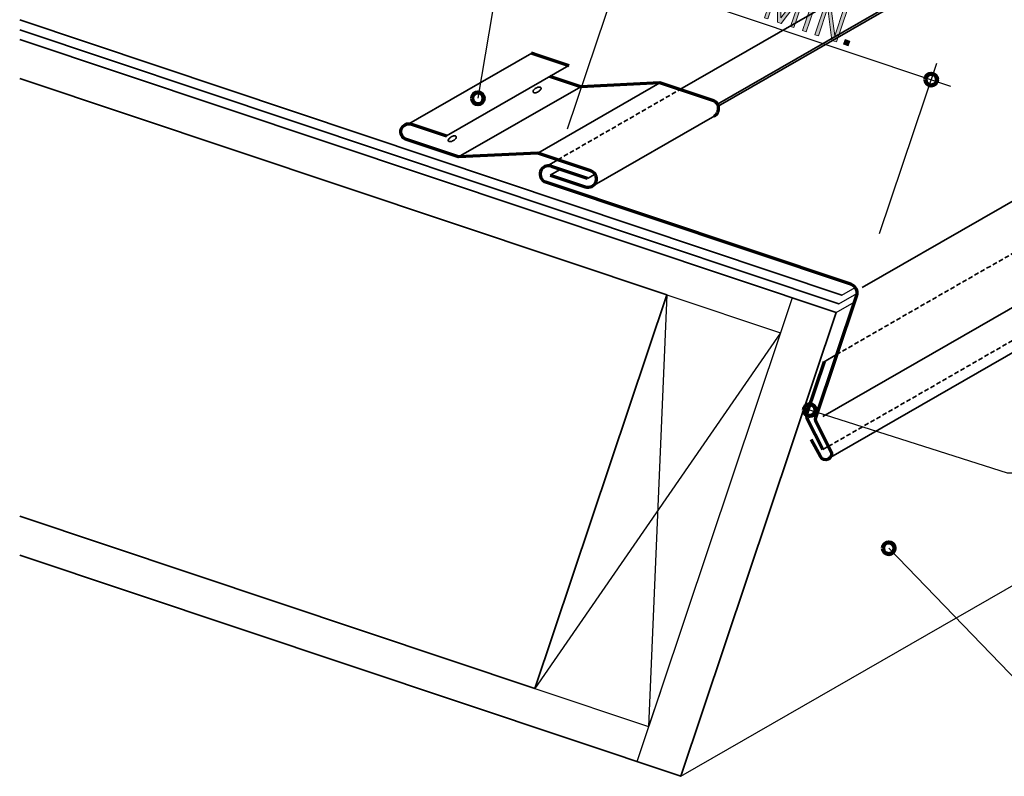
# Model space of a CAD drawing. Units: inches. Extents: x 0 to 738, y 59 to 553.
# Drawn here: x 0 to 402, y 88 to 398 of the extents above; entities that cross this region are included whole.
import ezdxf

# ---------------------------------------------------------------- set-up
doc = ezdxf.new("R2010")
doc.units = ezdxf.units.IN
doc.header["$MEASUREMENT"] = 0
for name, pattern in [('AI-Linetype-1', [2.830236, 1.886824, -0.943412]), ('AI-Linetype-2', [2.830236, 1.886824, -0.943412]), ('AI-Linetype-3', [2.830236, 1.886824, -0.943412])]:
    doc.linetypes.add(name, pattern=pattern)
for name, color, linetype in [('AXON-COPPER', 7, 'Continuous'), ('AXON-OTHER', 7, 'Continuous'), ('BASE-COPPER', 7, 'Continuous'), ('BASE-OTHER', 7, 'Continuous'), ('CDATEXT', 7, 'Continuous')]:
    doc.layers.add(name, color=color, linetype=linetype)

# ---------------------------------------------------------------- blocks, each defined once
blk = doc.blocks.new('block 2')
at = {"layer": 'BASE-OTHER', "color": 7, "lineweight": 25}
blk.add_lwpolyline([(264.5, 285.15), (257.12, 108.55)], dxfattribs=at)
blk = doc.blocks.new('block 3')
at = {"layer": 'BASE-OTHER', "color": 7, "lineweight": 25}
blk.add_lwpolyline([(315.81, 283.89), (311.02, 269.58)], dxfattribs=at)
blk = doc.blocks.new('block 4')
at = {"layer": 'BASE-OTHER', "color": 7, "lineweight": 25}
blk.add_lwpolyline([(311.02, 269.58), (210.6, 124.12)], dxfattribs=at)
blk = doc.blocks.new('block 5')
at = {"layer": 'BASE-OTHER', "color": 7, "lineweight": 35}
blk.add_lwpolyline([(0.07, 397.54), (336.1, 285.06)], dxfattribs=at)
blk = doc.blocks.new('block 6')
at = {"layer": 'BASE-OTHER', "color": 7, "lineweight": 35}
blk.add_lwpolyline([(0.07, 393.56), (334.9, 281.48)], dxfattribs=at)
blk = doc.blocks.new('block 7')
at = {"layer": 'BASE-OTHER', "color": 7, "lineweight": 25}
blk.add_lwpolyline([(311.02, 269.58), (252.33, 94.23)], dxfattribs=at)
blk = doc.blocks.new('block 8')
at = {"layer": 'BASE-OTHER', "color": 7, "lineweight": 25}
blk.add_lwpolyline([(264.5, 285.15), (311.02, 269.58)], dxfattribs=at)
blk = doc.blocks.new('block 9')
at = {"layer": 'BASE-OTHER', "color": 7, "lineweight": 25}
blk.add_lwpolyline([(261.91, 122.86), (257.12, 108.55)], dxfattribs=at)
blk = doc.blocks.new('block 10')
at = {"layer": 'BASE-OTHER', "color": 7, "lineweight": 25}
blk.add_lwpolyline([(210.6, 124.12), (257.12, 108.55)], dxfattribs=at)
blk = doc.blocks.new('block 11')
at = {"layer": 'BASE-OTHER', "color": 7, "lineweight": 35}
blk.add_lwpolyline([(0.07, 373.66), (264.5, 285.15), (210.6, 124.12), (0.07, 194.59)], dxfattribs=at)
blk = doc.blocks.new('block 12')
at = {"layer": 'BASE-OTHER', "color": 7, "lineweight": 35}
blk.add_lwpolyline([(0.07, 389.58), (333.7, 277.9), (270.22, 88.24), (0.07, 178.67)], dxfattribs=at)
blk = doc.blocks.new('block 13')
at = {"layer": 'BASE-COPPER', "color": 20, "lineweight": 70}
blk.add_open_spline([(328.79, 257.74), (328.79, 257.74), (321.75, 236.72), (321.75, 236.72), (321.47, 235.88), (321.57, 234.96), (322.02, 234.21), (322.02, 234.21), (328.32, 221.89), (328.32, 221.89)], degree=3, knots=[0, 0, 0, 0, 1, 1, 1, 2, 2, 2, 3, 3, 3, 3], dxfattribs=at)
blk = doc.blocks.new('block 14')
at = {"layer": 'BASE-COPPER', "color": 20, "lineweight": 70}
blk.add_open_spline([(232.17, 332.67), (232.17, 332.67), (217.86, 337.46), (217.86, 337.46), (216.22, 338.4), (214.14, 337.82), (213.2, 336.18), (212.27, 334.54), (212.84, 332.46), (214.48, 331.53), (214.78, 331.36), (215.1, 331.23), (215.43, 331.16), (215.43, 331.16), (339.62, 289.59), (339.62, 289.59), (341.59, 288.93), (342.66, 286.79), (342, 284.82), (342, 284.82), (325.27, 234.83), (325.27, 234.83), (325.14, 234.45), (325.17, 234.03), (325.35, 233.67), (325.35, 233.67), (331.8, 220.72), (331.8, 220.72), (332.07, 219.64), (331.57, 218.52), (330.58, 217.99), (329.4, 217.36), (327.92, 217.81), (327.29, 218.99), (327.29, 218.99), (323.57, 225.95), (323.57, 225.95)], degree=3, knots=[0, 0, 0, 0, 1, 1, 1, 2, 2, 2, 3, 3, 3, 4, 4, 4, 5, 5, 5, 6, 6, 6, 7, 7, 7, 8, 8, 8, 9, 9, 9, 10, 10, 10, 11, 11, 11, 12, 12, 12, 12], dxfattribs=at)
blk = doc.blocks.new('block 15')
at = {"layer": 'BASE-COPPER', "color": 20, "lineweight": 70}
blk.add_open_spline([(216.9, 334.07), (216.9, 334.07), (231.21, 329.28), (231.21, 329.28), (233.03, 328.67), (235, 329.65), (235.61, 331.47), (236.22, 333.29), (235.24, 335.25), (233.42, 335.86), (233.42, 335.86), (211.78, 343.1), (211.78, 343.1), (211.78, 343.1), (179.41, 341.52), (179.41, 341.52), (179.41, 341.52), (158.11, 348.65), (158.11, 348.65), (156.37, 349.23), (155.43, 351.12), (156.02, 352.86), (156.6, 354.59), (158.48, 355.53), (160.22, 354.95), (160.22, 354.95), (174.53, 350.16), (174.53, 350.16)], degree=3, knots=[0, 0, 0, 0, 1, 1, 1, 2, 2, 2, 3, 3, 3, 4, 4, 4, 5, 5, 5, 6, 6, 6, 7, 7, 7, 8, 8, 8, 9, 9, 9, 9], dxfattribs=at)
blk = doc.blocks.new('block 16')
at = {"layer": 'BASE-COPPER', "color": 20, "lineweight": 70}
blk.add_open_spline([(283.86, 358.21), (285.56, 359.09), (286.23, 361.19), (285.35, 362.89), (284.93, 363.69), (284.22, 364.3), (283.37, 364.58)], degree=3, knots=[0, 0, 0, 0, 1, 1, 1, 2, 2, 2, 2], dxfattribs=at)
blk = doc.blocks.new('block 17')
at = {"layer": 'BASE-COPPER', "color": 20, "lineweight": 70}
blk.add_lwpolyline([(283.37, 364.58), (261.73, 371.83)], dxfattribs=at)
blk = doc.blocks.new('block 18')
at = {"layer": 'BASE-COPPER', "color": 20, "lineweight": 70}
blk.add_lwpolyline([(261.73, 371.83), (229.36, 370.25)], dxfattribs=at)
blk = doc.blocks.new('block 19')
at = {"layer": 'BASE-COPPER', "color": 20, "lineweight": 70}
blk.add_lwpolyline([(229.36, 370.25), (216.78, 374.46)], dxfattribs=at)
blk = doc.blocks.new('block 20')
at = {"layer": 'BASE-COPPER', "color": 20, "lineweight": 70}
blk.add_open_spline([(210.17, 383.67), (209.87, 383.77), (209.56, 383.83), (209.24, 383.84)], degree=3, dxfattribs=at)
blk = doc.blocks.new('block 21')
at = {"layer": 'BASE-COPPER', "color": 20, "lineweight": 70}
blk.add_lwpolyline([(209.4, 383.93), (224.48, 378.88)], dxfattribs=at)
blk = doc.blocks.new('block 22')
at = {"layer": 'AXON-OTHER', "color": 7, "lineweight": 25}
blk.add_lwpolyline([(270.22, 88.24), (579.26, 265.97)], dxfattribs=at)
blk = doc.blocks.new('block 23')
at = {"layer": 'AXON-OTHER', "color": 7, "lineweight": 25}
blk.add_lwpolyline([(336.1, 285.06), (341.51, 288.17)], dxfattribs=at)
blk = doc.blocks.new('block 24')
at = {"layer": 'AXON-OTHER', "color": 7, "lineweight": 25}
blk.add_lwpolyline([(334.9, 281.48), (342.18, 285.67)], dxfattribs=at)
blk = doc.blocks.new('block 25')
at = {"layer": 'AXON-OTHER', "color": 7, "lineweight": 25}
blk.add_lwpolyline([(333.7, 277.9), (341.11, 282.16)], dxfattribs=at)
blk = doc.blocks.new('block 26')
at = {"layer": 'AXON-COPPER', "color": 20, "lineweight": 35}
blk.add_lwpolyline([(329.68, 217.72), (588.84, 366.76)], dxfattribs=at)
blk = doc.blocks.new('block 27')
at = {"layer": 'AXON-COPPER', "color": 20, "lineweight": 35}
blk.add_lwpolyline([(328.79, 257.74), (333.92, 260.7)], dxfattribs=at)
blk = doc.blocks.new('block 28')
at = {"layer": 'AXON-COPPER', "color": 20, "lineweight": 35}
blk.add_lwpolyline([(328.32, 221.89), (330.58, 223.18)], dxfattribs=at)
blk = doc.blocks.new('block 29')
at = {"layer": 'AXON-COPPER', "color": 20, "linetype": 'AI-Linetype-1', "lineweight": 35}
blk.add_lwpolyline([(333.92, 260.7), (588.84, 407.29)], dxfattribs=at)
blk = doc.blocks.new('block 30')
at = {"layer": 'AXON-COPPER', "color": 20, "linetype": 'AI-Linetype-2', "lineweight": 35}
blk.add_lwpolyline([(330.58, 223.18), (588.84, 371.71)], dxfattribs=at)
blk = doc.blocks.new('block 31')
at = {"layer": 'AXON-COPPER', "color": 20, "lineweight": 35}
blk.add_lwpolyline([(344.39, 288.13), (588.84, 428.71)], dxfattribs=at)
blk = doc.blocks.new('block 32')
at = {"layer": 'AXON-COPPER', "color": 20, "lineweight": 35}
blk.add_lwpolyline([(328.35, 235.4), (588.84, 385.2)], dxfattribs=at)
blk = doc.blocks.new('block 33')
at = {"layer": 'AXON-COPPER', "color": 20, "lineweight": 35}
blk.add_lwpolyline([(233.91, 329.49), (284.12, 358.36)], dxfattribs=at)
blk = doc.blocks.new('block 34')
at = {"layer": 'AXON-COPPER', "color": 20, "lineweight": 35}
blk.add_lwpolyline([(211.78, 343.1), (261.73, 371.83)], dxfattribs=at)
blk = doc.blocks.new('block 35')
at = {"layer": 'AXON-COPPER', "color": 20, "lineweight": 35}
blk.add_lwpolyline([(213.55, 336.68), (219.96, 340.37)], dxfattribs=at)
blk = doc.blocks.new('block 36')
at = {"layer": 'AXON-COPPER', "color": 20, "lineweight": 35}
blk.add_lwpolyline([(179.41, 341.52), (229.36, 370.25)], dxfattribs=at)
blk = doc.blocks.new('block 37')
at = {"layer": 'AXON-COPPER', "color": 20, "lineweight": 35}
blk.add_lwpolyline([(174.53, 350.16), (224.48, 378.88)], dxfattribs=at)
blk = doc.blocks.new('block 38')
at = {"layer": 'AXON-COPPER', "color": 20, "lineweight": 35}
blk.add_lwpolyline([(156.23, 353.36), (209.4, 383.93)], dxfattribs=at)
blk = doc.blocks.new('block 39')
at = {"layer": 'AXON-COPPER', "color": 20, "lineweight": 35}
blk.add_lwpolyline([(216.9, 334.07), (220.99, 336.42)], dxfattribs=at)
blk = doc.blocks.new('block 40')
at = {"layer": 'AXON-COPPER', "color": 20, "lineweight": 35}
blk.add_lwpolyline([(232.17, 332.67), (235.24, 334.44)], dxfattribs=at)
blk = doc.blocks.new('block 41')
at = {"layer": 'AXON-COPPER', "color": 20, "linetype": 'AI-Linetype-3', "lineweight": 35}
blk.add_lwpolyline([(219.96, 340.37), (269.91, 369.09)], dxfattribs=at)
blk = doc.blocks.new('block 42')
at = {"layer": 'AXON-COPPER', "color": 20, "lineweight": 35}
blk.add_lwpolyline([(285.19, 363.16), (395.09, 426.36)], dxfattribs=at)
blk = doc.blocks.new('block 43')
at = {"layer": 'AXON-COPPER', "color": 20, "lineweight": 35}
blk.add_lwpolyline([(285.59, 362.3), (588.84, 536.7)], dxfattribs=at)
blk = doc.blocks.new('block 44')
at = {"layer": 'AXON-COPPER', "color": 20, "lineweight": 35}
blk.add_lwpolyline([(269.91, 369.09), (588.84, 552.5)], dxfattribs=at)
blk = doc.blocks.new('block 45')
at = {"layer": 'AXON-COPPER', "color": 20, "lineweight": 35}
blk.add_open_spline([(175.27, 348.03), (175.33, 347.94), (175.42, 347.87), (175.52, 347.83), (175.69, 347.78), (175.87, 347.75), (176.06, 347.77), (176.25, 347.79), (176.44, 347.83), (176.63, 347.89), (176.87, 347.98), (177.09, 348.08), (177.31, 348.21), (177.53, 348.34), (177.73, 348.49), (177.92, 348.65), (178.06, 348.79), (178.19, 348.93), (178.3, 349.1), (178.4, 349.25), (178.47, 349.42), (178.5, 349.6), (178.52, 349.71), (178.5, 349.82), (178.45, 349.91), (178.39, 350.01), (178.3, 350.08), (178.2, 350.11), (178.03, 350.17), (177.84, 350.19), (177.66, 350.17), (177.47, 350.16), (177.27, 350.12), (177.09, 350.05), (176.85, 349.97), (176.62, 349.86), (176.41, 349.73), (176.19, 349.61), (175.99, 349.46), (175.8, 349.29), (175.66, 349.16), (175.53, 349.01), (175.42, 348.85), (175.32, 348.69), (175.25, 348.52), (175.22, 348.34), (175.2, 348.24), (175.22, 348.13), (175.27, 348.03)], degree=3, knots=[0, 0, 0, 0, 1, 1, 1, 2, 2, 2, 3, 3, 3, 4, 4, 4, 5, 5, 5, 6, 6, 6, 7, 7, 7, 8, 8, 8, 9, 9, 9, 10, 10, 10, 11, 11, 11, 12, 12, 12, 13, 13, 13, 14, 14, 14, 15, 15, 15, 16, 16, 16, 16], dxfattribs=at)
blk = doc.blocks.new('block 46')
at = {"layer": 'AXON-COPPER', "color": 20, "lineweight": 35}
blk.add_open_spline([(209.93, 367.96), (209.99, 367.87), (210.07, 367.8), (210.18, 367.76), (210.35, 367.71), (210.53, 367.69), (210.71, 367.7), (210.91, 367.72), (211.1, 367.76), (211.29, 367.82), (211.53, 367.91), (211.75, 368.01), (211.97, 368.14), (212.18, 368.27), (212.39, 368.42), (212.57, 368.59), (212.72, 368.72), (212.85, 368.87), (212.96, 369.03), (213.06, 369.18), (213.13, 369.35), (213.16, 369.53), (213.18, 369.64), (213.16, 369.75), (213.1, 369.84), (213.05, 369.94), (212.96, 370.01), (212.86, 370.04), (212.69, 370.1), (212.5, 370.12), (212.32, 370.11), (212.13, 370.09), (211.93, 370.05), (211.75, 369.98), (211.51, 369.9), (211.28, 369.79), (211.07, 369.66), (210.85, 369.54), (210.65, 369.39), (210.46, 369.22), (210.32, 369.09), (210.19, 368.94), (210.08, 368.78), (209.98, 368.63), (209.91, 368.46), (209.88, 368.28), (209.86, 368.17), (209.88, 368.06), (209.93, 367.96)], degree=3, knots=[0, 0, 0, 0, 1, 1, 1, 2, 2, 2, 3, 3, 3, 4, 4, 4, 5, 5, 5, 6, 6, 6, 7, 7, 7, 8, 8, 8, 9, 9, 9, 10, 10, 10, 11, 11, 11, 12, 12, 12, 13, 13, 13, 14, 14, 14, 15, 15, 15, 16, 16, 16, 16], dxfattribs=at)
blk = doc.blocks.new('block 59')
at = {"layer": 'CDATEXT', "color": 250, "lineweight": 25}
blk.add_lwpolyline([(223.97, 352.97), (247.37, 422.7)], dxfattribs=at)
blk = doc.blocks.new('block 60')
at = {"layer": 'CDATEXT', "color": 250, "lineweight": 25}
blk.add_lwpolyline([(351.48, 310.19), (374.88, 379.91)], dxfattribs=at)
blk = doc.blocks.new('block 61')
at = {"layer": 'CDATEXT', "color": 250, "lineweight": 25}
blk.add_lwpolyline([(570.7, 212.18), (403.71, 212.18), (322.97, 238)], dxfattribs=at)
blk = doc.blocks.new('block 62')
at = {"layer": 'CDATEXT', "color": 250, "lineweight": 25}
blk.add_lwpolyline([(569.08, 91.14), (442.46, 91.14), (355.26, 181.52)], dxfattribs=at)
blk = doc.blocks.new('block 65')
at = {"layer": 'CDATEXT', "color": 250, "lineweight": 25}
blk.add_lwpolyline([(238.25, 418.22), (380.45, 370.51)], dxfattribs=at)
blk = doc.blocks.new('block 68')
at = {"layer": 'CDATEXT', "color": 250, "lineweight": 25}
blk.add_lwpolyline([(248.69, 489.77), (208.32, 489.77), (187.33, 365.5)], dxfattribs=at)
blk = doc.blocks.new('block 70')
at = {"layer": 'CDATEXT'}
h = blk.add_hatch(color=250, dxfattribs=at)
h.dxf.hatch_style = 2
h.paths.add_polyline_path([(289.26, 407.32), (288.11, 403.9), (286.66, 404.38), (287.81, 407.81), (282.82, 409.48), (283.21, 410.64), (290.65, 416.58), (292.19, 416.07), (289.69, 408.62), (291.8, 407.92), (291.37, 406.61)])
h.paths.add_polyline_path([(290.19, 414.89), (290.15, 414.9), (284.68, 410.31), (288.25, 409.11)])
h = blk.add_hatch(color=250, dxfattribs=at)
h.dxf.hatch_style = 2
h.paths.add_polyline_path([(296.29, 411.3), (295.19, 411.67), (296.24, 415.91), (297.99, 415.33)])
h.paths.add_polyline_path([(299.1, 410.36), (297.99, 410.73), (299.06, 414.96), (300.81, 414.38)])
h = blk.add_hatch(color=250, dxfattribs=at)
h.dxf.hatch_style = 2
h.paths.add_polyline_path([(315.14, 394.83), (319.05, 406.48), (319.02, 406.5), (311.21, 396.15), (309.72, 396.65), (309.74, 409.61), (309.7, 409.62), (305.79, 397.97), (304.45, 398.42), (308.89, 411.67), (311.14, 410.91), (311.12, 398.38), (311.16, 398.37), (318.71, 408.37), (320.93, 407.63), (316.48, 394.38)])
h = blk.add_hatch(color=250, dxfattribs=at)
h.dxf.hatch_style = 2
h.paths.add_polyline_path([(320.01, 393.19), (324.46, 406.44), (325.96, 405.94), (321.51, 392.69)])
h = blk.add_hatch(color=250, dxfattribs=at)
h.dxf.hatch_style = 2
h.paths.add_polyline_path([(331.99, 389.17), (330.29, 402.16), (330.25, 402.17), (326.51, 391.01), (325.08, 391.49), (329.53, 404.74), (331.45, 404.1), (333.15, 391.07), (333.19, 391.06), (336.94, 402.25), (338.36, 401.78), (333.92, 388.53)])
h = blk.add_hatch(color=250, dxfattribs=at)
h.dxf.hatch_style = 2
h.paths.add_polyline_path([(336.73, 387.58), (337.38, 389.51), (339.3, 388.86), (338.65, 386.94)])
at = {"layer": 'CDATEXT', "lineweight": 0}
for points in [[(289.26, 407.32), (288.11, 403.9), (286.66, 404.38), (287.81, 407.81), (282.82, 409.48), (283.21, 410.64), (290.65, 416.58), (292.19, 416.07), (289.69, 408.62), (291.8, 407.92), (291.37, 406.61), (289.26, 407.32)], [(290.19, 414.89), (290.15, 414.9), (284.68, 410.31), (288.25, 409.11), (290.19, 414.89)], [(296.29, 411.3), (295.19, 411.67), (296.24, 415.91), (297.99, 415.33), (296.29, 411.3)], [(299.1, 410.36), (297.99, 410.73), (299.06, 414.96), (300.81, 414.38), (299.1, 410.36)], [(315.14, 394.83), (319.05, 406.48), (319.02, 406.5), (311.21, 396.15), (309.72, 396.65), (309.74, 409.61), (309.7, 409.62), (305.79, 397.97), (304.45, 398.42), (308.89, 411.67), (311.14, 410.91), (311.12, 398.38), (311.16, 398.37), (318.71, 408.37), (320.93, 407.63), (316.48, 394.38), (315.14, 394.83)], [(320.01, 393.19), (324.46, 406.44), (325.96, 405.94), (321.51, 392.69), (320.01, 393.19)], [(331.99, 389.17), (330.29, 402.16), (330.25, 402.17), (326.51, 391.01), (325.08, 391.49), (329.53, 404.74), (331.45, 404.1), (333.15, 391.07), (333.19, 391.06), (336.94, 402.25), (338.36, 401.78), (333.92, 388.53), (331.99, 389.17)], [(336.73, 387.58), (337.38, 389.51), (339.3, 388.86), (338.65, 386.94), (336.73, 387.58)]]:
    blk.add_lwpolyline(points, dxfattribs=at)
blk = doc.blocks.new('block 69')
at = {"layer": 'CDATEXT'}
blk.add_blockref('block 70', (0, 0), dxfattribs=at)
blk = doc.blocks.new('block 72')
at = {"color": 7, "lineweight": 140}
blk.add_open_spline([(352.87, 181.52), (352.87, 180.2), (353.94, 179.13), (355.26, 179.13), (356.58, 179.13), (357.65, 180.2), (357.65, 181.52), (357.65, 182.84), (356.58, 183.91), (355.26, 183.91), (353.94, 183.91), (352.87, 182.84), (352.87, 181.52)], degree=3, knots=[0, 0, 0, 0, 1, 1, 1, 2, 2, 2, 3, 3, 3, 4, 4, 4, 4], dxfattribs=at)
blk = doc.blocks.new('block 73')
at = {"color": 7, "lineweight": 140}
blk.add_open_spline([(320.58, 238), (320.58, 236.68), (321.65, 235.61), (322.97, 235.61), (324.29, 235.61), (325.36, 236.68), (325.36, 238), (325.36, 239.32), (324.29, 240.39), (322.97, 240.39), (321.65, 240.39), (320.58, 239.32), (320.58, 238)], degree=3, knots=[0, 0, 0, 0, 1, 1, 1, 2, 2, 2, 3, 3, 3, 4, 4, 4, 4], dxfattribs=at)
blk = doc.blocks.new('block 74')
at = {"color": 7, "lineweight": 140}
blk.add_open_spline([(184.94, 365.5), (184.94, 364.18), (186.01, 363.11), (187.33, 363.11), (188.65, 363.11), (189.72, 364.18), (189.72, 365.5), (189.72, 366.82), (188.65, 367.89), (187.33, 367.89), (186.01, 367.89), (184.94, 366.82), (184.94, 365.5)], degree=3, knots=[0, 0, 0, 0, 1, 1, 1, 2, 2, 2, 3, 3, 3, 4, 4, 4, 4], dxfattribs=at)
blk = doc.blocks.new('block 76')
at = {"color": 7, "lineweight": 140}
blk.add_open_spline([(370.21, 373.14), (370.21, 371.82), (371.28, 370.75), (372.6, 370.75), (373.92, 370.75), (374.99, 371.82), (374.99, 373.14), (374.99, 374.46), (373.92, 375.53), (372.6, 375.53), (371.28, 375.53), (370.21, 374.46), (370.21, 373.14)], degree=3, knots=[0, 0, 0, 0, 1, 1, 1, 2, 2, 2, 3, 3, 3, 4, 4, 4, 4], dxfattribs=at)

msp = doc.modelspace()

# ---------------------------------------------------------------- block references
for name in ['block 76', 'block 74', 'block 73', 'block 72']:
    msp.add_blockref(name, (0, 0))
at = {"layer": 'AXON-COPPER'}
for name in ['block 44', 'block 43', 'block 31', 'block 42', 'block 29', 'block 38', 'block 32', 'block 37', 'block 36', 'block 34', 'block 30', 'block 46', 'block 41', 'block 26', 'block 33', 'block 45', 'block 35', 'block 39', 'block 40', 'block 27', 'block 28']:
    msp.add_blockref(name, (0, 0), dxfattribs=at)
at = {"layer": 'AXON-OTHER'}
for name in ['block 23', 'block 25', 'block 24', 'block 22']:
    msp.add_blockref(name, (0, 0), dxfattribs=at)
at = {"layer": 'BASE-COPPER'}
for name in ['block 20', 'block 21', 'block 19', 'block 18', 'block 17', 'block 16', 'block 15', 'block 14', 'block 13']:
    msp.add_blockref(name, (0, 0), dxfattribs=at)
at = {"layer": 'BASE-OTHER'}
for name in ['block 5', 'block 6', 'block 12', 'block 11', 'block 2', 'block 8', 'block 3', 'block 4', 'block 7', 'block 10', 'block 9']:
    msp.add_blockref(name, (0, 0), dxfattribs=at)
at = {"layer": 'CDATEXT'}
for name in ['block 68', 'block 59', 'block 65', 'block 69', 'block 60', 'block 61', 'block 62']:
    msp.add_blockref(name, (0, 0), dxfattribs=at)

doc.saveas('drawing.dxf')
